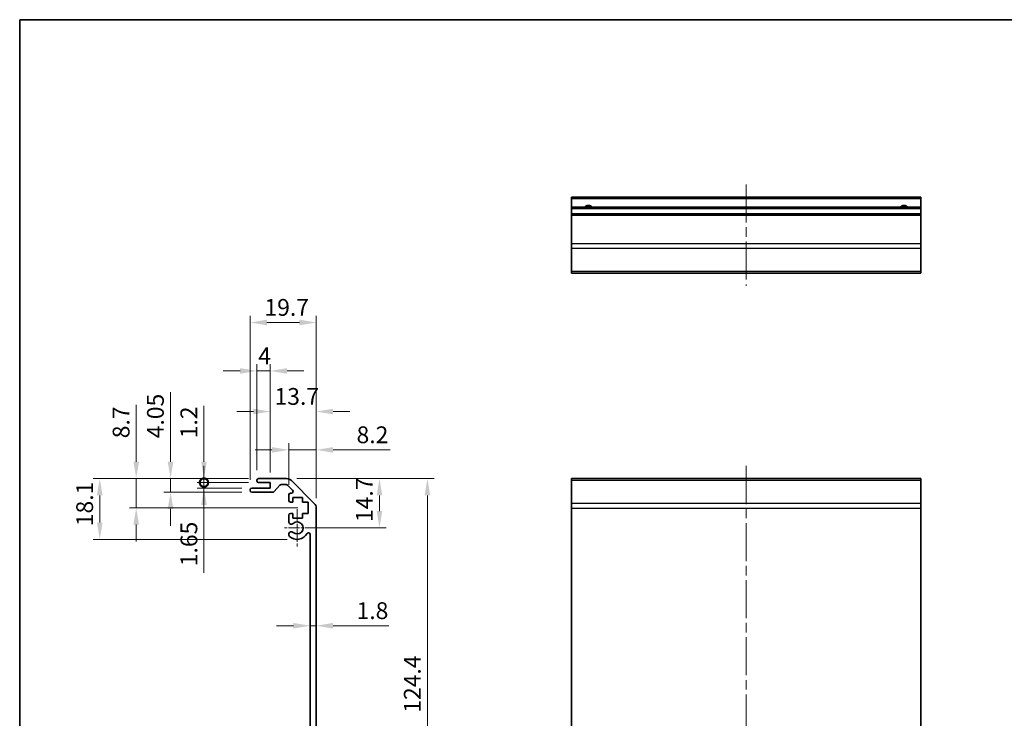
# Model space of a CAD drawing. Units: millimetres. Extents: x 29 to 4390, y 14 to 859.
# Drawn here: x 2004 to 2297, y 229 to 438 of the extents above; entities that cross this region are included whole.
import ezdxf

# ---------------------------------------------------------------- set-up
doc = ezdxf.new("R2010")
doc.units = ezdxf.units.MM
doc.header["$LTSCALE"] = 2
doc.linetypes.add('CHAIN', pattern=[0.3543, 0.2362, -0.0295, 0.0591, -0.0295])
doc.layers.get('Defpoints').update_dxf_attribs({"lineweight": 25})
for name, color, linetype, lineweight in [('Border (ISO)', 7, 'Continuous', 35), ('Center Mark (ISO)', 131, 'Continuous', 18), ('Centerline (ISO)', 131, 'Continuous', 18), ('Dimension (ISO)', 7, 'Continuous', 18), ('Dimension (ISO) @ 1', 7, 'Continuous', 18), ('Visible (ISO)', 7, 'Continuous', 35), ('Visible Narrow (ISO)', 7, 'Continuous', 25)]:
    doc.layers.add(name, color=color, linetype=linetype, lineweight=lineweight)
doc.styles.add('Note Text (TK)', font='txt')
doc.dimstyles.new('Default - Method 1b (TK)', dxfattribs={"dimscale": 2, "dimtxt": 2.5, "dimasz": 2.5, "dimexe": 1, "dimexo": 1.5, "dimgap": 1, "dimtad": 1, "dimtoh": 1, "dimrnd": 1e-08, "dimdsep": 46, "dimtxsty": 'Note Text (TK)', "dimcen": 0.09, "dimdle": 5, "dimclrd": 100, "dimclre": 100, "dimclrt": 7, "dimadec": 1, "dimazin": 1, "dimtfac": 1, "dimtmove": 0, "dimatfit": 3, "dimfxl": 1, "dimtolj": 1, "dimlwd": -1, "dimlwe": -1, "dimarcsym": 0})

# ---------------------------------------------------------------- blocks, each defined once
blk = doc.blocks.new('図面枠 tk図枠')
at = {"layer": 'Border (ISO)'}
for q in [(405.5, 289), (14.5, 8)]:
    blk.add_line((14.5, 289), q, dxfattribs=at)
blk = doc.blocks.new('*D90')
at = {"layer": 'Defpoints', "color": 0}
for p in [(2083.5, 300.86), (2086.63, 286.16), (2111.15, 286.16)]:
    blk.add_point(p, dxfattribs=at)
at = {"layer": 'Dimension (ISO)', "color": 100}
for p, q in [((2086.5, 300.86), (2113.15, 300.86)), ((2111.15, 295.86), (2111.15, 291.16)), ((2089.63, 286.16), (2113.15, 286.16))]:
    blk.add_line(p, q, dxfattribs=at)
for points in [[(2110.32, 295.86), (2111.99, 295.86), (2111.15, 300.86)], [(2110.32, 291.16), (2111.99, 291.16), (2111.15, 286.16)]]:
    blk.add_solid(points, dxfattribs=at)
at = {"layer": 'Dimension (ISO)', "color": 7, "insert": (2106.65, 287.92), "char_height": 5, "attachment_point": 4, "rotation": 90, "style": 'Note Text (TK)'}
blk.add_mtext('\\A1;14.7', dxfattribs=at)
blk = doc.blocks.new('*D89')
at = {"layer": 'Defpoints', "color": 0}
for p in [(2083.5, 300.86), (2083.5, 176.46), (2125.43, 176.46)]:
    blk.add_point(p, dxfattribs=at)
at = {"layer": 'Dimension (ISO)', "color": 100}
for p, q in [((2086.5, 300.86), (2127.43, 300.86)), ((2125.43, 295.86), (2125.43, 181.46)), ((2086.5, 176.46), (2127.43, 176.46))]:
    blk.add_line(p, q, dxfattribs=at)
for points in [[(2124.6, 295.86), (2126.27, 295.86), (2125.43, 300.86)], [(2124.6, 181.46), (2126.27, 181.46), (2125.43, 176.46)]]:
    blk.add_solid(points, dxfattribs=at)
at = {"layer": 'Dimension (ISO)', "color": 7, "insert": (2120.93, 231.14), "char_height": 5, "attachment_point": 4, "rotation": 90, "style": 'Note Text (TK)'}
blk.add_mtext('\\A1;124.4', dxfattribs=at)
blk = doc.blocks.new('*D80')
at = {"layer": 'Defpoints', "color": 0}
for p in [(2090.53, 256.49), (2092.33, 257.03), (2092.33, 256.49)]:
    blk.add_point(p, dxfattribs=at)
at = {"layer": 'Dimension (ISO)', "color": 100}
for p, q in [((2085.53, 257.03), (2080.53, 257.03)), ((2090.53, 257.03), (2092.33, 257.03)), ((2097.33, 257.03), (2113.97, 257.03))]:
    blk.add_line(p, q, dxfattribs=at)
for points in [[(2085.53, 257.87), (2085.53, 256.2), (2090.53, 257.03)], [(2097.33, 257.87), (2097.33, 256.2), (2092.33, 257.03)]]:
    blk.add_solid(points, dxfattribs=at)
at = {"layer": 'Dimension (ISO)', "color": 7, "insert": (2104.33, 261.53), "char_height": 5, "attachment_point": 4, "style": 'Note Text (TK)'}
blk.add_mtext('\\A1;1.8', dxfattribs=at)
blk = doc.blocks.new('*D79')
at = {"layer": 'Defpoints', "color": 0}
for p in [(2092.33, 309.4), (2084.13, 296.01), (2092.33, 292.03)]:
    blk.add_point(p, dxfattribs=at)
at = {"layer": 'Dimension (ISO)', "color": 100}
for p, q in [((2084.13, 299.01), (2084.13, 311.4)), ((2092.33, 295.03), (2092.33, 311.4)), ((2079.13, 309.4), (2074.13, 309.4)), ((2084.13, 309.4), (2092.33, 309.4)), ((2097.33, 309.4), (2114.37, 309.4))]:
    blk.add_line(p, q, dxfattribs=at)
for points in [[(2079.13, 310.23), (2079.13, 308.57), (2084.13, 309.4)], [(2097.33, 310.23), (2097.33, 308.57), (2092.33, 309.4)]]:
    blk.add_solid(points, dxfattribs=at)
at = {"layer": 'Dimension (ISO)', "color": 7, "insert": (2104.33, 313.9), "char_height": 5, "attachment_point": 4, "style": 'Note Text (TK)'}
blk.add_mtext('\\A1;8.2', dxfattribs=at)
blk = doc.blocks.new('*D78')
at = {"layer": 'Defpoints', "color": 0}
for p in [(2092.33, 320.82), (2078.63, 299.66), (2092.33, 292.03)]:
    blk.add_point(p, dxfattribs=at)
at = {"layer": 'Dimension (ISO)', "color": 100}
for p, q in [((2078.63, 302.66), (2078.63, 322.82)), ((2092.33, 295.03), (2092.33, 322.82)), ((2073.63, 320.82), (2068.63, 320.82)), ((2097.33, 320.82), (2102.33, 320.82))]:
    blk.add_line(p, q, dxfattribs=at)
for points in [[(2073.63, 321.65), (2073.63, 319.99), (2078.63, 320.82)], [(2097.33, 321.65), (2097.33, 319.99), (2092.33, 320.82)]]:
    blk.add_solid(points, dxfattribs=at)
at = {"layer": 'Dimension (ISO)', "color": 7, "insert": (2079.9, 325.32), "char_height": 5, "attachment_point": 4, "style": 'Note Text (TK)'}
blk.add_mtext('\\A1;13.7', dxfattribs=at)
blk = doc.blocks.new('*D77')
at = {"layer": 'Defpoints', "color": 0}
for p in [(2078.63, 332.91), (2074.63, 300.36), (2078.63, 299.66)]:
    blk.add_point(p, dxfattribs=at)
at = {"layer": 'Dimension (ISO)', "color": 100}
for p, q in [((2074.63, 303.36), (2074.63, 334.91)), ((2078.63, 302.66), (2078.63, 334.91)), ((2069.63, 332.91), (2064.63, 332.91)), ((2074.63, 332.91), (2078.63, 332.91)), ((2083.63, 332.91), (2088.63, 332.91))]:
    blk.add_line(p, q, dxfattribs=at)
for points in [[(2069.63, 333.74), (2069.63, 332.07), (2074.63, 332.91)], [(2083.63, 333.74), (2083.63, 332.07), (2078.63, 332.91)]]:
    blk.add_solid(points, dxfattribs=at)
at = {"layer": 'Dimension (ISO)', "color": 7, "insert": (2075.06, 337.41), "char_height": 5, "attachment_point": 4, "style": 'Note Text (TK)'}
blk.add_mtext('\\A1;4', dxfattribs=at)
blk = doc.blocks.new('*D76')
at = {"layer": 'Defpoints', "color": 0}
for p in [(2092.33, 347.33), (2072.63, 297.51), (2092.33, 292.03)]:
    blk.add_point(p, dxfattribs=at)
at = {"layer": 'Dimension (ISO)', "color": 100}
for p, q in [((2072.63, 300.51), (2072.63, 349.33)), ((2092.33, 295.03), (2092.33, 349.33)), ((2077.63, 347.33), (2087.33, 347.33))]:
    blk.add_line(p, q, dxfattribs=at)
for points in [[(2077.63, 348.17), (2077.63, 346.5), (2072.63, 347.33)], [(2087.33, 348.17), (2087.33, 346.5), (2092.33, 347.33)]]:
    blk.add_solid(points, dxfattribs=at)
at = {"layer": 'Dimension (ISO)', "color": 7, "insert": (2076.9, 351.83), "char_height": 5, "attachment_point": 4, "style": 'Note Text (TK)'}
blk.add_mtext('\\A1;19.7', dxfattribs=at)
blk = doc.blocks.new('_DotSmall')
at = {"color": 0, "linetype": 'ByBlock', "const_width": 0.5}
blk.add_lwpolyline([(-0.0625, 0, 1), (0.0625, 0, 1)], format="xyb", close=True, dxfattribs=at)
blk = doc.blocks.new('*D75')
at = {"layer": 'Defpoints', "color": 0}
for p in [(2058.88, 299.66), (2075.13, 300.86), (2075.13, 299.66)]:
    blk.add_point(p, dxfattribs=at)
at = {"layer": 'Dimension (ISO)', "color": 100}
for p, q in [((2058.88, 305.86), (2058.88, 322.47)), ((2072.13, 300.86), (2056.88, 300.86)), ((2072.13, 299.66), (2056.88, 299.66)), ((2058.88, 299.66), (2058.88, 300.86)), ((2058.88, 299.66), (2058.88, 289.66))]:
    blk.add_line(p, q, dxfattribs=at)
blk.add_solid([(2058.05, 305.86), (2059.72, 305.86), (2058.88, 300.86)], dxfattribs=at)
at = {"layer": 'Dimension (ISO)', "color": 100, "xscale": 5, "yscale": 5, "zscale": 5, "rotation": 90}
blk.add_blockref('_DotSmall', (2058.88, 299.66), dxfattribs=at)
at = {"layer": 'Dimension (ISO)', "color": 7, "insert": (2054.38, 312.86), "char_height": 5, "attachment_point": 4, "rotation": 90, "style": 'Note Text (TK)'}
blk.add_mtext('\\A1;1.2', dxfattribs=at)
blk = doc.blocks.new('*D74')
at = {"layer": 'Defpoints', "color": 0}
for p in [(2075.13, 299.66), (2058.89, 298.01), (2073.13, 298.01)]:
    blk.add_point(p, dxfattribs=at)
at = {"layer": 'Dimension (ISO)', "color": 100}
for p, q in [((2058.89, 299.66), (2058.89, 304.66)), ((2072.13, 299.66), (2056.89, 299.66)), ((2058.89, 299.66), (2058.89, 298.01)), ((2070.13, 298.01), (2056.89, 298.01)), ((2058.89, 293.01), (2058.89, 272.76))]:
    blk.add_line(p, q, dxfattribs=at)
blk.add_solid([(2058.06, 293.01), (2059.72, 293.01), (2058.89, 298.01)], dxfattribs=at)
at = {"layer": 'Dimension (ISO)', "color": 100, "xscale": 5, "yscale": 5, "zscale": 5, "rotation": 270}
blk.add_blockref('_DotSmall', (2058.89, 299.66), dxfattribs=at)
at = {"layer": 'Dimension (ISO)', "color": 7, "insert": (2054.39, 274.76), "char_height": 5, "attachment_point": 4, "rotation": 90, "style": 'Note Text (TK)'}
blk.add_mtext('\\A1;1.65', dxfattribs=at)
blk = doc.blocks.new('*D73')
at = {"layer": 'Defpoints', "color": 0}
for p in [(2075.13, 300.86), (2048.92, 296.81), (2073.13, 296.81)]:
    blk.add_point(p, dxfattribs=at)
at = {"layer": 'Dimension (ISO)', "color": 100}
for p, q in [((2048.92, 305.86), (2048.92, 326.62)), ((2072.13, 300.86), (2046.92, 300.86)), ((2048.92, 296.81), (2048.92, 300.86)), ((2070.13, 296.81), (2046.92, 296.81)), ((2048.92, 291.81), (2048.92, 286.81))]:
    blk.add_line(p, q, dxfattribs=at)
for points in [[(2048.09, 305.86), (2049.75, 305.86), (2048.92, 300.86)], [(2048.09, 291.81), (2049.75, 291.81), (2048.92, 296.81)]]:
    blk.add_solid(points, dxfattribs=at)
at = {"layer": 'Dimension (ISO)', "color": 7, "insert": (2044.42, 312.86), "char_height": 5, "attachment_point": 4, "rotation": 90, "style": 'Note Text (TK)'}
blk.add_mtext('\\A1;4.05', dxfattribs=at)
blk = doc.blocks.new('*D72')
at = {"layer": 'Defpoints', "color": 0}
for p in [(2075.13, 300.86), (2038.7, 292.16), (2089.88, 292.16)]:
    blk.add_point(p, dxfattribs=at)
at = {"layer": 'Dimension (ISO)', "color": 100}
for p, q in [((2038.7, 305.86), (2038.7, 322.81)), ((2072.13, 300.86), (2036.7, 300.86)), ((2038.7, 292.16), (2038.7, 300.86)), ((2086.88, 292.16), (2036.7, 292.16)), ((2038.7, 287.16), (2038.7, 282.16))]:
    blk.add_line(p, q, dxfattribs=at)
for points in [[(2037.87, 305.86), (2039.54, 305.86), (2038.7, 300.86)], [(2037.87, 287.16), (2039.54, 287.16), (2038.7, 292.16)]]:
    blk.add_solid(points, dxfattribs=at)
at = {"layer": 'Dimension (ISO)', "color": 7, "insert": (2034.2, 312.86), "char_height": 5, "attachment_point": 4, "rotation": 90, "style": 'Note Text (TK)'}
blk.add_mtext('\\A1;8.7', dxfattribs=at)
blk = doc.blocks.new('*D71')
at = {"layer": 'Defpoints', "color": 0}
for p in [(2075.13, 300.86), (2027.85, 282.76), (2086.63, 282.76)]:
    blk.add_point(p, dxfattribs=at)
at = {"layer": 'Dimension (ISO)', "color": 100}
for p, q in [((2072.13, 300.86), (2025.85, 300.86)), ((2027.85, 295.86), (2027.85, 287.76)), ((2083.63, 282.76), (2025.85, 282.76))]:
    blk.add_line(p, q, dxfattribs=at)
for points in [[(2027.01, 295.86), (2028.68, 295.86), (2027.85, 300.86)], [(2027.01, 287.76), (2028.68, 287.76), (2027.85, 282.76)]]:
    blk.add_solid(points, dxfattribs=at)
at = {"layer": 'Dimension (ISO)', "color": 7, "insert": (2023.35, 286.68), "char_height": 5, "attachment_point": 4, "rotation": 90, "style": 'Note Text (TK)'}
blk.add_mtext('\\A1;18.1', dxfattribs=at)

msp = doc.modelspace()

# ---------------------------------------------------------------- linework, layer by layer
at = {"layer": 'Center Mark (ISO)', "linetype": 'CHAIN', "ltscale": 8.222835}
msp.add_line((2086.6329, 291.7069), (2086.6329, 280.6069), dxfattribs=at)
at = {"layer": 'Center Mark (ISO)', "linetype": 'CHAIN', "ltscale": 6.889386}
msp.add_line((2092.1829, 286.1569), (2082.8829, 286.1569), dxfattribs=at)
at = {"layer": 'Centerline (ISO)', "linetype": 'CHAIN', "ltscale": 23.990969}
for p, q in [((2220.3762, 388.4246), (2220.3762, 358.2246)), ((2220.3762, 304.6069), (2220.3762, 172.7069))]:
    msp.add_line(p, q, dxfattribs=at)
at = {"layer": 'Visible (ISO)'}
for p, q in [((2168.3762, 384.1746), (2168.3762, 384.6746)), ((2272.3762, 384.6746), (2168.3762, 384.6746)), ((2168.3762, 384.1746), (2168.3762, 381.6746)), ((2272.3762, 384.6746), (2272.3762, 384.1746)), ((2272.3762, 381.6746), (2272.3762, 384.1746)), ((2168.3762, 381.1746), (2168.3762, 381.6746)), ((2272.3762, 381.6746), (2168.3762, 381.6746)), ((2272.3762, 381.6746), (2272.3762, 381.1746)), ((2168.3762, 381.1746), (2168.3762, 379.6746)), ((2168.3762, 379.1746), (2168.3762, 379.6746)), ((2272.3762, 379.6746), (2168.3762, 379.6746)), ((2168.3762, 379.1746), (2168.3762, 370.8031)), ((2272.3762, 379.6746), (2272.3762, 381.1746)), ((2272.3762, 379.6746), (2272.3762, 379.1746)), ((2272.3762, 370.8031), (2272.3762, 379.1746)), ((2168.3762, 369.3889), (2168.3762, 370.8031)), ((2272.3762, 370.8031), (2272.3762, 369.3889)), ((2168.3762, 369.3889), (2168.3762, 362.5604)), ((2272.3762, 362.5604), (2272.3762, 369.3889)), ((2168.3762, 361.9746), (2168.3762, 362.5604)), ((2168.3762, 361.9746), (2272.3762, 361.9746)), ((2272.3762, 362.5604), (2272.3762, 361.9746)), ((2074.6329, 300.1569), (2074.6329, 300.3569)), ((2075.1329, 300.8569), (2083.5045, 300.8569)), ((2078.6329, 299.6569), (2075.1329, 299.6569)), ((2078.6329, 298.0069), (2078.6329, 299.6569)), ((2084.9187, 300.2712), (2091.7471, 293.4427)), ((2168.3762, 300.2712), (2168.3762, 300.8569)), ((2272.3762, 300.8569), (2168.3762, 300.8569)), ((2168.3762, 300.2712), (2168.3762, 293.4427)), ((2272.3762, 300.8569), (2272.3762, 300.2712)), ((2272.3762, 293.4427), (2272.3762, 300.2712)), ((2072.6329, 297.3069), (2072.6329, 297.5069)), ((2073.1329, 298.0069), (2078.6329, 298.0069)), ((2079.4084, 296.8069), (2073.1329, 296.8069)), ((2081.4838, 298.8891), (2079.7821, 296.9748)), ((2083.3802, 299.0569), (2081.8575, 299.0569)), ((2085.2838, 297.3605), (2083.7338, 298.9105)), ((2084.6329, 296.5069), (2084.9302, 296.5069)), ((2084.1329, 294.3569), (2084.1329, 296.0069)), ((2085.3829, 293.8569), (2084.6329, 293.8569)), ((2085.3829, 295.2569), (2085.3829, 293.8569)), ((2088.1829, 295.2569), (2085.3829, 295.2569)), ((2088.1829, 293.8569), (2088.1829, 295.2569)), ((2089.8829, 293.8569), (2088.1829, 293.8569)), ((2089.8829, 290.4569), (2089.8829, 293.8569)), ((2168.3762, 292.0285), (2168.3762, 293.4427)), ((2272.3762, 293.4427), (2272.3762, 292.0285)), ((2084.6329, 290.4569), (2085.3829, 290.4569)), ((2085.3829, 290.4569), (2085.3829, 289.0569)), ((2088.1829, 290.4569), (2089.8829, 290.4569)), ((2088.1829, 289.0569), (2088.1829, 290.4569)), ((2092.3329, 292.0285), (2092.3329, 185.2854)), ((2168.3762, 292.0285), (2168.3762, 185.2854)), ((2272.3762, 185.2854), (2272.3762, 292.0285)), ((2084.1329, 287.8296), (2084.1329, 289.9569)), ((2085.3829, 289.0569), (2088.1829, 289.0569)), ((2084.1328, 283.9701), (2084.1329, 284.4843)), ((2090.5329, 193.0667), (2090.5329, 284.2472))]:
    msp.add_line(p, q, dxfattribs=at)
for centre, radius, start, end in [((2173.3762, 380.6746), 1.5, 41.810315, 138.189685), ((2267.3762, 380.6746), 1.5, 41.810315, 138.189685), ((2075.1329, 300.3569), 0.5, 90, 180), ((2075.1329, 300.1569), 0.5, 180, 270), ((2083.5045, 298.8569), 2, 45, 90), ((2073.1329, 297.5069), 0.5, 90, 180), ((2073.1329, 297.3069), 0.5, 180, 270), ((2079.4084, 297.3069), 0.5, 270, 318.366461), ((2081.8575, 298.5569), 0.5, 90, 138.366461), ((2083.3802, 298.5569), 0.5, 45, 90), ((2084.6329, 296.0069), 0.5, 90, 180), ((2084.9302, 297.0069), 0.5, 270, 45), ((2084.6329, 294.3569), 0.5, 180, 270), ((2090.3329, 292.0285), 2, 0, 45), ((2084.6329, 289.9569), 0.5, 90, 180), ((2084.8905, 288.0867), 0.8, 198.743901, 312.079787), ((2086.6329, 286.1569), 1.8, 227.920213, 132.079787), ((2084.8905, 284.2272), 0.8, 47.920213, 161.256099), ((2086.6329, 286.1569), 3.4001, 227.920213, 330.679471), ((2090.0332, 284.2472), 0.4997, 0, 150.679471), ((2084.8905, 284.2272), 0.8001, 198.743901, 227.920213)]:
    msp.add_arc(centre, radius, start, end, dxfattribs=at)
at = {"layer": 'Visible Narrow (ISO)'}
for p, q in [((2272.3762, 384.1746), (2168.3762, 384.1746)), ((2272.3762, 381.1746), (2168.3762, 381.1746)), ((2272.3762, 379.1746), (2168.3762, 379.1746)), ((2272.3762, 370.8031), (2168.3762, 370.8031)), ((2272.3762, 369.3889), (2168.3762, 369.3889)), ((2272.3762, 362.5604), (2168.3762, 362.5604)), ((2272.3762, 300.2712), (2168.3762, 300.2712)), ((2272.3762, 293.4427), (2168.3762, 293.4427)), ((2168.3762, 292.0285), (2272.3762, 292.0285))]:
    msp.add_line(p, q, dxfattribs=at)

# ---------------------------------------------------------------- block references
at = {"xscale": 1.5, "yscale": 1.5, "zscale": 1.5}
msp.add_blockref('図面枠 tk図枠', (1982.25, 4), dxfattribs=at)

# ---------------------------------------------------------------- dimensions: what is measured, and where the dimension line sits
at = {"layer": 'Dimension (ISO) @ 1', "color": 100}
for base, p1, p2, angle, override, picture, middle in [((2092.3329, 347.3317), (2072.6329, 297.5069), (2092.3329, 292.0285), 180, {"dimscale": 1, "dimtxt": 5, "dimasz": 5, "dimexe": 2, "dimexo": 3, "dimgap": 2, "dimtoh": 0, "dimcen": 0.18, "dimtix": 0, "dimtofl": 0, "dimtmove": 0, "dimatfit": 1}, '*D76', (2082.4829, 347.3317)), ((2078.6329, 332.9083), (2074.6329, 300.3569), (2078.6329, 299.6569), 180, {"dimscale": 1, "dimtxt": 5, "dimasz": 5, "dimexe": 2, "dimexo": 3, "dimgap": 2, "dimtoh": 0, "dimcen": 0.18, "dimtix": 0, "dimtofl": 1, "dimtmove": 0, "dimatfit": 1}, '*D77', (2076.6329, 332.9083)), ((2092.3329, 320.8186), (2078.6329, 299.6569), (2092.3329, 292.0285), 180, {"dimscale": 1, "dimtxt": 5, "dimasz": 5, "dimexe": 2, "dimexo": 3, "dimgap": 2, "dimtoh": 0, "dimdec": 2, "dimcen": 0.18, "dimtp": 0, "dimtm": 0, "dimtdec": 2, "dimtix": 0, "dimtofl": 0, "dimtmove": 0, "dimatfit": 1}, '*D78', (2085.4829, 320.8186)), ((2048.9202, 296.8069), (2075.1329, 300.8569), (2073.1329, 296.8069), 270, {"dimscale": 1, "dimtxt": 5, "dimasz": 5, "dimexe": 2, "dimexo": 3, "dimgap": 2, "dimtoh": 0, "dimdec": 2, "dimcen": 0.18, "dimtp": 0, "dimtm": 0, "dimtdec": 2, "dimtix": 0, "dimtofl": 1, "dimtmove": 0, "dimatfit": 1}, '*D73', (2048.9202, 318.7376)), ((2038.7022, 292.1569), (2075.1329, 300.8569), (2089.8829, 292.1569), 270, {"dimscale": 1, "dimtxt": 5, "dimasz": 5, "dimexe": 2, "dimexo": 3, "dimgap": 2, "dimtoh": 0, "dimdec": 2, "dimcen": 0.18, "dimtp": 0, "dimtm": 0, "dimtdec": 2, "dimtix": 0, "dimtofl": 1, "dimtmove": 0, "dimatfit": 1}, '*D72', (2038.7022, 316.8342)), ((2058.8829, 299.6569), (2075.1329, 300.8569), (2075.1329, 299.6569), 270, {"dimscale": 1, "dimtxt": 5, "dimasz": 5, "dimexe": 2, "dimexo": 3, "dimgap": 2, "dimtoh": 0, "dimdec": 2, "dimblk2": 'DotSmall', "dimsah": 1, "dimcen": 0.18, "dimdle": 0, "dimtp": 0, "dimtm": 0, "dimtdec": 2, "dimtix": 0, "dimtofl": 1, "dimtmove": 0, "dimatfit": 1}, '*D75', (2058.8829, 316.6638)), ((2092.3329, 309.4009), (2084.1329, 296.0069), (2092.3329, 292.0285), 180, {"dimscale": 1, "dimtxt": 5, "dimasz": 5, "dimexe": 2, "dimexo": 3, "dimgap": 2, "dimtoh": 0, "dimdec": 2, "dimcen": 0.18, "dimtp": 0, "dimtm": 0, "dimtdec": 2, "dimtix": 0, "dimtofl": 1, "dimtmove": 0, "dimatfit": 1}, '*D79', (2108.3528, 309.4009)), ((2058.8914, 298.0069), (2075.1329, 299.6569), (2073.1329, 298.0069), 270, {"dimscale": 1, "dimtxt": 5, "dimasz": 5, "dimexe": 2, "dimexo": 3, "dimgap": 2, "dimtoh": 0, "dimdec": 2, "dimblk1": 'DotSmall', "dimsah": 1, "dimcen": 0.18, "dimdle": 0, "dimtp": 0, "dimtm": 0, "dimtdec": 2, "dimtix": 0, "dimtofl": 1, "dimtmove": 0, "dimatfit": 1}, '*D74', (2058.8914, 280.3819)), ((2027.8455, 282.7568), (2075.1329, 300.8569), (2086.6329, 282.7568), 270, {"dimscale": 1, "dimtxt": 5, "dimasz": 5, "dimexe": 2, "dimexo": 3, "dimgap": 2, "dimtoh": 0, "dimdec": 2, "dimcen": 0.18, "dimtp": 0, "dimtm": 0, "dimtdec": 2, "dimtix": 0, "dimtofl": 0, "dimtmove": 0, "dimatfit": 1}, '*D71', (2027.8455, 291.8069)), ((2111.1547, 286.1569), (2083.5045, 300.8569), (2086.6329, 286.1569), 270, {"dimscale": 1, "dimtxt": 5, "dimasz": 5, "dimexe": 2, "dimexo": 3, "dimgap": 2, "dimtoh": 0, "dimdec": 2, "dimcen": 0.18, "dimtp": 0, "dimtm": 0, "dimtdec": 2, "dimtix": 0, "dimtofl": 0, "dimtmove": 0, "dimatfit": 1}, '*D90', (2111.1547, 293.5069)), ((2125.4319, 176.4569), (2083.5045, 300.8569), (2083.5045, 176.4569), 270, {"dimscale": 1, "dimtxt": 5, "dimasz": 5, "dimexe": 2, "dimexo": 3, "dimgap": 2, "dimtoh": 0, "dimdec": 2, "dimcen": 0.18, "dimtp": 0, "dimtm": 0, "dimtdec": 2, "dimtix": 0, "dimtofl": 0, "dimtmove": 0, "dimatfit": 1}, '*D89', (2125.4319, 238.6569))]:
    dim = msp.add_linear_dim(base=base, p1=p1, p2=p2, angle=angle, dimstyle='Default - Method 1b (TK)', override=override, dxfattribs=at)
    dim.commit()
    dim.dimension.update_dxf_attribs({"geometry": picture, "text_midpoint": middle, "dimtype": 128})
dim = msp.add_linear_dim(base=(2092.3329, 257.0325), p1=(2090.5329, 256.49), p2=(2092.3329, 256.49), dimstyle='Default - Method 1b (TK)', override={"dimscale": 1, "dimtxt": 5, "dimasz": 5, "dimexe": 2, "dimexo": 3, "dimgap": 2, "dimtoh": 0, "dimdec": 2, "dimcen": 0.18, "dimse1": 1, "dimse2": 1, "dimtp": 0, "dimtm": 0, "dimtdec": 2, "dimtix": 0, "dimtofl": 1, "dimtmove": 0, "dimatfit": 1}, dxfattribs=at)
dim.commit()
dim.dimension.update_dxf_attribs({"geometry": '*D80', "text_midpoint": (2108.1539, 257.0325), "dimtype": 128})

doc.saveas('drawing.dxf')
